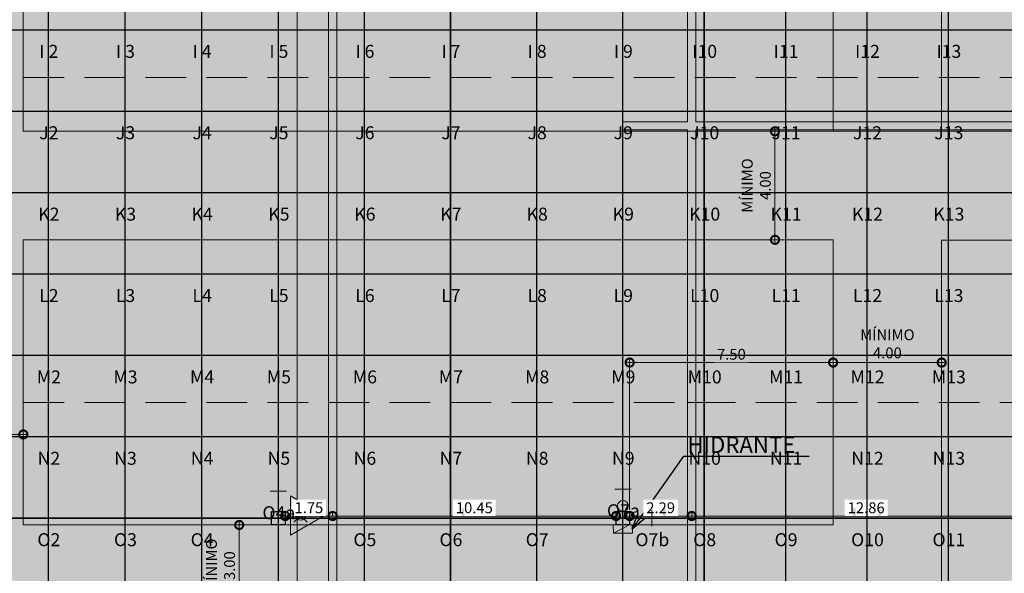
# Model space of a CAD drawing. Units: metres. Extents: x -1150 to -598, y 770 to 1119.
# Drawn here: x -909 to -873, y 942 to 963 of the extents above; entities that cross this region are included whole.
import ezdxf
from ezdxf import colors
from ezdxf.entities.mleader import LeaderData, LeaderLine
from ezdxf.enums import TextEntityAlignment as Align
from ezdxf.lldxf.tags import DXFTag
from ezdxf.math import Vec2, Vec3

# ---------------------------------------------------------------- set-up
doc = ezdxf.new("R2010")
doc.units = ezdxf.units.M
doc.header["$MEASUREMENT"] = 0
doc.header["$PDMODE"] = 3
for name, pattern in [('ACAD_ISO04W100', [30, 24, -3, 0, -3]), ('ACAD_ISO05W100', [33, 24, -3, 0, -3, 0, -3]), ('DASHDOT2', [0.5, 0.25, -0.125, 0, -0.125]), ('DASHED', [0.75, 0.5, -0.25])]:
    doc.linetypes.add(name, pattern=pattern)
doc.layers.get('0').update_dxf_attribs({"color": 251})
for name, color, linetype, lineweight in [('AGUA PLUVIAL', 3, 'Continuous', 13), ('CANALETAS HIDRAULICA de PISO', 6, 'Continuous', 13), ('COTAS', 1, 'Continuous', 15), ('Divisória Retratil', 6, 'Continuous', 18), ('ECN_ARQ_PILARES', 5, 'Continuous', 30), ('ECN_ARQ_PORTOES_BOTOEIRA', 1, 'Continuous', 15), ('ECN_INCÊNDIO_EXTINTORES', 1, 'Continuous', 13), ('EIXOS', 1, 'ACAD_ISO04W100', 5), ('HIDRANTES', 1, 'Continuous', 13), ('PONTO AÉREO EIXO', 253, 'DASHDOT2', 5), ('PONTOS AEREOS', 1, 'ACAD_ISO05W100', 5), ('ROTA DE FUGA', 70, 'Continuous', 15), ('ÁREA LOCAVEL', 11, 'DASHED', 70)]:
    doc.layers.add(name, color=color, linetype=linetype, lineweight=lineweight)
doc.styles.add('ARIAL', font='ARIALN.TTF')
doc.styles.add('PADRAO_ARIAL', font='arial.ttf')
tags = doc.linetypes.add('DASHDOTX2', pattern=[2, 1, -0.5, 0, -0.5]).pattern_tags.tags
tags[10:11] = [DXFTag(74, 4), DXFTag(75, 0), DXFTag(340, '0'), DXFTag(46, 1.0), DXFTag(50, 0.0), DXFTag(44, 0.0), DXFTag(45, 0.0)]
tags[8:9] = [DXFTag(74, 4), DXFTag(75, 0), DXFTag(340, '0'), DXFTag(46, 1.0), DXFTag(50, 0.0), DXFTag(44, 0.0), DXFTag(45, 0.0)]
tags[6:7] = [DXFTag(74, 4), DXFTag(75, 0), DXFTag(340, '0'), DXFTag(46, 1.0), DXFTag(50, 0.0), DXFTag(44, 0.0), DXFTag(45, 0.0)]
tags[4:5] = [DXFTag(74, 4), DXFTag(75, 0), DXFTag(340, '0'), DXFTag(46, 1.0), DXFTag(50, 0.0), DXFTag(44, 0.0), DXFTag(45, 0.0)]
doc.dimstyles.new('EXPO CENTER', dxfattribs={"dimtxt": 0.4, "dimasz": 0.6, "dimexe": 0.15, "dimexo": 0.0625, "dimgap": 0.1, "dimtad": 1, "dimzin": 0, "dimdsep": 46, "dimtxsty": 'ARIAL', "dimblk": 'DOTSMALL', "dimcen": 0.09, "dimdle": 0.15, "dimclrd": 1, "dimclre": 1, "dimclrt": 1, "dimadec": 0, "dimazin": 0, "dimtfac": 1, "dimtofl": 0, "dimtmove": 2, "dimatfit": 3, "dimldrblk": 'DOTSMALL', "dimfxl": 1, "dimtolj": 1, "dimtzin": 0, "dimlwd": -1, "dimlwe": -1, "dimarcsym": 0})
doc.dimstyles.new('EXPO CENTER 1', dxfattribs={"dimtxt": 0.4, "dimasz": 0.6, "dimexe": 0.1, "dimexo": 0.0625, "dimgap": 0.1, "dimtad": 1, "dimzin": 0, "dimdsep": 46, "dimtxsty": 'ARIAL', "dimblk": 'DOTSMALL', "dimcen": 0.09, "dimdle": 0.1, "dimclrd": 1, "dimclre": 1, "dimclrt": 1, "dimadec": 0, "dimazin": 0, "dimtfac": 1, "dimtofl": 0, "dimtmove": 0, "dimatfit": 3, "dimldrblk": 'DOTSMALL', "dimfxl": 1, "dimtfill": 1, "dimtolj": 1, "dimtzin": 0, "dimlwd": -1, "dimlwe": -1, "dimarcsym": 0})

# ---------------------------------------------------------------- blocks, each defined once
blk = doc.blocks.new('COLUNA1')
at = {"layer": 'ECN_ARQ_PILARES'}
blk.add_hatch(color=254, dxfattribs=at).paths.add_polyline_path([(-0.5, 0.5), (0.5, 0.5), (0.5, -0.5), (-0.5, -0.5)])
blk.add_lwpolyline([(-0.5, 0.5), (0.5, 0.5), (0.5, -0.5), (-0.5, -0.5)], close=True, dxfattribs=at)
at = {"layer": 'EIXOS', "linetype": 'DASHDOTX2'}
for p, q in [((0, 2.915), (0, -2.915)), ((-2.977, 0), (2.977, 0))]:
    blk.add_line(p, q, dxfattribs=at)
blk = doc.blocks.new('_DotSmall')
at = {"color": 0, "linetype": 'ByBlock', "lineweight": 40, "const_width": 0.5}
blk.add_lwpolyline([(-0.0625, 0, 1), (0.0625, 0, 1)], format="xyb", close=True, dxfattribs=at)
blk = doc.blocks.new('Agua pressurizada')
at = {"layer": 'ECN_INCÊNDIO_EXTINTORES'}
for p, q in [((-1.253, 0), (0, 0.723)), ((0, -0.723), (0, 0.723)), ((-0.133, -0.241), (-0.615, 0.241)), ((-0.133, 0.241), (-0.615, -0.241)), ((-1.253, 0), (0, -0.723))]:
    blk.add_line(p, q, dxfattribs=at)
blk.add_circle((-0.374, 0), 0.171, dxfattribs=at)
blk = doc.blocks.new('*D75')
at = {"layer": 'COTAS', "color": 1, "ltscale": 0.6, "transparency": 16777216}
for p, q in [((-886.979, 950.203), (-879.279, 950.203)), ((-886.879, 944.778), (-886.879, 950.303)), ((-879.379, 949.778), (-879.379, 950.303))]:
    blk.add_line(p, q, dxfattribs=at)
at = {"layer": 'Defpoints', "color": 0, "linetype": 'Continuous', "ltscale": 0.6, "transparency": 16777216}
for p in [(-879.379, 950.203), (-879.379, 949.715), (-886.879, 944.716)]:
    blk.add_point(p, dxfattribs=at)
at = {"layer": 'COTAS', "color": 1, "linetype": 'Continuous', "ltscale": 0.6, "transparency": 16777216, "xscale": 0.6, "yscale": 0.6, "zscale": 0.6, "rotation": 180}
blk.add_blockref('_DotSmall', (-886.879, 950.203), dxfattribs=at)
at = {"layer": 'COTAS', "color": 1, "linetype": 'Continuous', "ltscale": 0.6, "transparency": 16777216, "xscale": 0.6, "yscale": 0.6, "zscale": 0.6}
blk.add_blockref('_DotSmall', (-879.379, 950.203), dxfattribs=at)
at = {"layer": 'COTAS', "color": 1, "linetype": 'Continuous', "ltscale": 0.6, "transparency": 16777216, "insert": (-883.129, 950.507), "char_height": 0.4, "attachment_point": 5, "style": 'ARIAL', "bg_fill": 3, "box_fill_scale": 1.25, "bg_fill_color": 256, "bg_fill_true_color": 13158600, "bg_fill_transparency": 0}
blk.add_mtext('\\A1;7.50', dxfattribs=at)
blk = doc.blocks.new('*D76')
at = {"layer": 'COTAS', "color": 1, "ltscale": 0.6, "transparency": 16777216}
for p, q in [((-879.479, 950.203), (-875.279, 950.203)), ((-879.379, 949.778), (-879.379, 950.303)), ((-875.379, 949.778), (-875.379, 950.303))]:
    blk.add_line(p, q, dxfattribs=at)
at = {"layer": 'Defpoints', "color": 0, "ltscale": 0.6, "transparency": 16777216}
for p in [(-875.379, 950.203), (-879.379, 949.715), (-875.379, 949.715)]:
    blk.add_point(p, dxfattribs=at)
at = {"layer": 'COTAS', "color": 1, "ltscale": 0.6, "transparency": 16777216, "xscale": 0.6, "yscale": 0.6, "zscale": 0.6, "rotation": 180}
blk.add_blockref('_DotSmall', (-879.379, 950.203), dxfattribs=at)
at = {"layer": 'COTAS', "color": 1, "ltscale": 0.6, "transparency": 16777216, "xscale": 0.6, "yscale": 0.6, "zscale": 0.6}
blk.add_blockref('_DotSmall', (-875.379, 950.203), dxfattribs=at)
at = {"layer": 'COTAS', "color": 1, "ltscale": 0.6, "transparency": 16777216, "insert": (-877.379, 950.892), "char_height": 0.4, "attachment_point": 5, "style": 'ARIAL', "bg_fill": 3, "box_fill_scale": 1.25, "bg_fill_color": 256, "bg_fill_true_color": 13158600, "bg_fill_transparency": 0}
blk.add_mtext('\\A1;MÍNIMO\\P4.00', dxfattribs=at)
blk = doc.blocks.new('EXN-BASE-TR$0$hidrante')
blk.add_hatch(color=0).paths.add_polyline_path([(0.6, 0.3), (-0.1, 0), (0.6, 0)])
at = {"color": 0}
blk.add_line((0, 0), (0.6, 0.3), dxfattribs=at)
at = {"color": 0, "linetype": 'Continuous', "ltscale": 0.6}
blk.add_lwpolyline([(-0.1, 0), (0.6, 0), (0.6, 0.3), (-0.1, 0.3)], close=True, dxfattribs=at)
blk = doc.blocks.new('*D171')
at = {"layer": 'COTAS', "ltscale": 0.6, "transparency": 16777216}
for p, q in [((-879.771, 958.727), (-881.622, 958.727)), ((-881.522, 954.627), (-881.522, 958.827)), ((-879.441, 954.727), (-881.622, 954.727))]:
    blk.add_line(p, q, dxfattribs=at)
at = {"layer": 'Defpoints', "color": 0, "ltscale": 0.6, "transparency": 16777216}
for p in [(-881.522, 958.727), (-879.709, 958.727), (-879.379, 954.727)]:
    blk.add_point(p, dxfattribs=at)
at = {"layer": 'COTAS', "ltscale": 0.6, "transparency": 16777216, "xscale": 0.6, "yscale": 0.6, "zscale": 0.6}
for p, rotation in [((-881.522, 958.727), 90), ((-881.522, 954.727), 270)]:
    blk.add_blockref('_DotSmall', p, dxfattribs=dict(at, rotation=rotation))
at = {"layer": 'COTAS', "ltscale": 0.6, "transparency": 16777216, "insert": (-882.211, 956.727), "char_height": 0.4, "attachment_point": 5, "rotation": 90, "style": 'ARIAL', "bg_fill": 3, "box_fill_scale": 1.25, "bg_fill_color": 256, "bg_fill_true_color": 13158600, "bg_fill_transparency": 0}
blk.add_mtext('\\A1;MÍNIMO\\P4.00', dxfattribs=at)
blk = doc.blocks.new('*D233')
at = {"layer": 'COTAS', "ltscale": 0.6, "transparency": 16777216}
for p, q in [((-900.141, 944.216), (-901.371, 944.216)), ((-901.271, 941.116), (-901.271, 944.316)), ((-899.891, 941.216), (-901.371, 941.216))]:
    blk.add_line(p, q, dxfattribs=at)
at = {"layer": 'Defpoints', "color": 0, "ltscale": 0.6, "transparency": 16777216}
for p in [(-901.271, 944.216), (-900.079, 944.216), (-899.829, 941.216)]:
    blk.add_point(p, dxfattribs=at)
at = {"layer": 'COTAS', "ltscale": 0.6, "transparency": 16777216, "xscale": 0.6, "yscale": 0.6, "zscale": 0.6}
for p, rotation in [((-901.271, 944.216), 90), ((-901.271, 941.216), 270)]:
    blk.add_blockref('_DotSmall', p, dxfattribs=dict(at, rotation=rotation))
at = {"layer": 'COTAS', "ltscale": 0.6, "transparency": 16777216, "insert": (-901.96, 942.716), "char_height": 0.4, "attachment_point": 5, "rotation": 90, "style": 'ARIAL', "bg_fill": 3, "box_fill_scale": 1.25, "bg_fill_color": 256, "bg_fill_true_color": 13158600, "bg_fill_transparency": 0}
blk.add_mtext('\\A1;MÍNIMO\\P3.00', dxfattribs=at)
blk = doc.blocks.new('*D234')
at = {"layer": 'COTAS', "ltscale": 0.6, "transparency": 16777216}
for p, q in [((-912.229, 946.537), (-912.229, 947.651)), ((-909.229, 946.537), (-909.229, 947.651)), ((-909.129, 947.551), (-912.329, 947.551))]:
    blk.add_line(p, q, dxfattribs=at)
at = {"layer": 'Defpoints', "color": 0, "ltscale": 0.6, "transparency": 16777216}
for p in [(-912.229, 947.551), (-912.229, 946.474), (-909.229, 946.474)]:
    blk.add_point(p, dxfattribs=at)
at = {"layer": 'COTAS', "ltscale": 0.6, "transparency": 16777216, "xscale": 0.6, "yscale": 0.6, "zscale": 0.6, "rotation": 180}
blk.add_blockref('_DotSmall', (-912.229, 947.551), dxfattribs=at)
at = {"layer": 'COTAS', "ltscale": 0.6, "transparency": 16777216, "xscale": 0.6, "yscale": 0.6, "zscale": 0.6}
blk.add_blockref('_DotSmall', (-909.229, 947.551), dxfattribs=at)
at = {"layer": 'COTAS', "ltscale": 0.6, "transparency": 16777216, "insert": (-910.729, 948.24), "char_height": 0.4, "attachment_point": 5, "style": 'ARIAL', "bg_fill": 3, "box_fill_scale": 1.25, "bg_fill_color": 256, "bg_fill_true_color": 13158600, "bg_fill_transparency": 0}
blk.add_mtext('\\A1;MÍNIMO\\P3.00', dxfattribs=at)
blk = doc.blocks.new('_Open30')
at = {"color": 0, "linetype": 'ByBlock', "lineweight": -2}
for p, q in [((-1, 0.268), (0, 0)), ((0, 0), (-1, -0.268)), ((0, 0), (-1, 0))]:
    blk.add_line(p, q, dxfattribs=at)
blk = doc.blocks.new('*D362')
at = {"layer": 'Defpoints', "color": 0, "ltscale": 3, "transparency": 16777216}
for p in [(-899.579, 944.466), (-897.829, 944.546), (-897.829, 944.466)]:
    blk.add_point(p, dxfattribs=at)
at = {"layer": 'Divisória Retratil', "color": 1, "ltscale": 3, "transparency": 16777216}
for p, q in [((-899.679, 944.546), (-897.729, 944.546)), ((-899.579, 944.528), (-899.579, 944.646)), ((-897.829, 944.528), (-897.829, 944.646))]:
    blk.add_line(p, q, dxfattribs=at)
at = {"layer": 'Divisória Retratil', "color": 1, "ltscale": 3, "transparency": 16777216, "xscale": 0.6, "yscale": 0.6, "zscale": 0.6, "rotation": 180}
blk.add_blockref('_DotSmall', (-899.579, 944.546), dxfattribs=at)
at = {"layer": 'Divisória Retratil', "color": 1, "ltscale": 3, "transparency": 16777216, "xscale": 0.6, "yscale": 0.6, "zscale": 0.6}
blk.add_blockref('_DotSmall', (-897.829, 944.546), dxfattribs=at)
at = {"layer": 'Divisória Retratil', "color": 1, "ltscale": 3, "transparency": 16777216, "insert": (-898.704, 944.85), "char_height": 0.4, "attachment_point": 5, "style": 'ARIAL', "bg_fill": 3, "box_fill_scale": 1.25, "bg_fill_color": 256, "bg_fill_true_color": 13158600, "bg_fill_transparency": 0}
blk.add_mtext('\\A1;1.75', dxfattribs=at)
blk = doc.blocks.new('*D363')
at = {"layer": 'Defpoints', "color": 0, "ltscale": 3, "transparency": 16777216}
for p in [(-897.829, 944.466), (-887.379, 944.546), (-887.379, 944.466)]:
    blk.add_point(p, dxfattribs=at)
at = {"layer": 'Divisória Retratil', "color": 1, "ltscale": 3, "transparency": 16777216}
for p, q in [((-897.929, 944.546), (-887.279, 944.546)), ((-897.829, 944.528), (-897.829, 944.646)), ((-887.379, 944.528), (-887.379, 944.646))]:
    blk.add_line(p, q, dxfattribs=at)
at = {"layer": 'Divisória Retratil', "color": 1, "ltscale": 3, "transparency": 16777216, "xscale": 0.6, "yscale": 0.6, "zscale": 0.6, "rotation": 180}
blk.add_blockref('_DotSmall', (-897.829, 944.546), dxfattribs=at)
at = {"layer": 'Divisória Retratil', "color": 1, "ltscale": 3, "transparency": 16777216, "xscale": 0.6, "yscale": 0.6, "zscale": 0.6}
blk.add_blockref('_DotSmall', (-887.379, 944.546), dxfattribs=at)
at = {"layer": 'Divisória Retratil', "color": 1, "ltscale": 3, "transparency": 16777216, "insert": (-892.604, 944.85), "char_height": 0.4, "attachment_point": 5, "style": 'ARIAL', "bg_fill": 3, "box_fill_scale": 1.25, "bg_fill_color": 256, "bg_fill_true_color": 13158600, "bg_fill_transparency": 0}
blk.add_mtext('\\A1;10.45', dxfattribs=at)
blk = doc.blocks.new('*D364')
at = {"layer": 'Defpoints', "color": 0, "ltscale": 3, "transparency": 16777216}
for p in [(-886.879, 944.466), (-884.593, 944.546), (-884.593, 944.466)]:
    blk.add_point(p, dxfattribs=at)
at = {"layer": 'Divisória Retratil', "color": 1, "ltscale": 3, "transparency": 16777216}
for p, q in [((-886.979, 944.546), (-884.493, 944.546)), ((-886.879, 944.528), (-886.879, 944.646)), ((-884.593, 944.528), (-884.593, 944.646))]:
    blk.add_line(p, q, dxfattribs=at)
at = {"layer": 'Divisória Retratil', "color": 1, "ltscale": 3, "transparency": 16777216, "xscale": 0.6, "yscale": 0.6, "zscale": 0.6, "rotation": 180}
blk.add_blockref('_DotSmall', (-886.879, 944.546), dxfattribs=at)
at = {"layer": 'Divisória Retratil', "color": 1, "ltscale": 3, "transparency": 16777216, "xscale": 0.6, "yscale": 0.6, "zscale": 0.6}
blk.add_blockref('_DotSmall', (-884.593, 944.546), dxfattribs=at)
at = {"layer": 'Divisória Retratil', "color": 1, "ltscale": 3, "transparency": 16777216, "insert": (-885.736, 944.85), "char_height": 0.4, "attachment_point": 5, "style": 'ARIAL', "bg_fill": 3, "box_fill_scale": 1.25, "bg_fill_color": 256, "bg_fill_true_color": 13158600, "bg_fill_transparency": 0}
blk.add_mtext('\\A1;2.29', dxfattribs=at)
blk = doc.blocks.new('*D365')
at = {"layer": 'Defpoints', "color": 0, "ltscale": 3, "transparency": 16777216}
for p in [(-884.593, 944.466), (-871.729, 944.546), (-871.729, 944.466)]:
    blk.add_point(p, dxfattribs=at)
at = {"layer": 'Divisória Retratil', "color": 1, "ltscale": 3, "transparency": 16777216}
for p, q in [((-884.693, 944.546), (-871.629, 944.546)), ((-884.593, 944.528), (-884.593, 944.646)), ((-871.729, 944.528), (-871.729, 944.646))]:
    blk.add_line(p, q, dxfattribs=at)
at = {"layer": 'Divisória Retratil', "color": 1, "ltscale": 3, "transparency": 16777216, "xscale": 0.6, "yscale": 0.6, "zscale": 0.6, "rotation": 180}
blk.add_blockref('_DotSmall', (-884.593, 944.546), dxfattribs=at)
at = {"layer": 'Divisória Retratil', "color": 1, "ltscale": 3, "transparency": 16777216, "xscale": 0.6, "yscale": 0.6, "zscale": 0.6}
blk.add_blockref('_DotSmall', (-871.729, 944.546), dxfattribs=at)
at = {"layer": 'Divisória Retratil', "color": 1, "ltscale": 3, "transparency": 16777216, "insert": (-878.161, 944.85), "char_height": 0.4, "attachment_point": 5, "style": 'ARIAL', "bg_fill": 3, "box_fill_scale": 1.25, "bg_fill_color": 256, "bg_fill_true_color": 13158600, "bg_fill_transparency": 0}
blk.add_mtext('\\A1;12.86', dxfattribs=at)
blk = doc.blocks.new('*U522')
at = {"layer": 'PONTOS AEREOS', "true_color": 0xcd2027, "transparency": 33554687}
h = blk.add_hatch(color=242, dxfattribs=at)
h.dxf.hatch_style = 1
edge = h.paths.add_edge_path()
edge.add_line((-0.508, 0.36), (-0.418, 0.36))
edge.add_line((-0.418, 0.36), (-0.418, 0))
edge.add_arc((0, 0), 0.418, 180, 360)
edge.add_line((0.418, 0), (0.418, 0.36))
edge.add_line((0.418, 0.36), (0.508, 0.36))
edge.add_line((0.508, 0.36), (0.508, 0))
edge.add_arc((0, 0), 0.508, -180, 0, ccw=False)
edge.add_line((-0.508, 0), (-0.508, 0.36))
at = {"layer": 'PONTOS AEREOS'}
for p, q in [((-0.3, 0), (0, 0)), ((0, 0), (0, 0.3)), ((0, 0), (0.3, 0)), ((0, -0.3), (0, 0))]:
    blk.add_line(p, q, dxfattribs=at)
at = {"style": 'PADRAO_ARIAL'}
blk.add_attdef('EIXO', text='', height=0.478, dxfattribs=at).set_placement((0.02, -1.032), align=Align.CENTER)
blk = doc.blocks.new('*U521')
at = {"layer": 'PONTOS AEREOS', "true_color": 0xcd2027, "transparency": 33554687}
h = blk.add_hatch(color=242, dxfattribs=at)
h.dxf.hatch_style = 1
edge = h.paths.add_edge_path()
edge.add_line((-0.508, 0.36), (-0.418, 0.36))
edge.add_line((-0.418, 0.36), (-0.418, 0))
edge.add_arc((0, 0), 0.418, 180, 360)
edge.add_line((0.418, 0), (0.418, 0.36))
edge.add_line((0.418, 0.36), (0.508, 0.36))
edge.add_line((0.508, 0.36), (0.508, 0))
edge.add_arc((0, 0), 0.508, -180, 0, ccw=False)
edge.add_line((-0.508, 0), (-0.508, 0.36))
at = {"layer": 'PONTOS AEREOS'}
for p, q in [((-0.3, 0), (0, 0)), ((0, 0), (0, 0.3)), ((0, 0), (0.3, 0)), ((0, -0.3), (0, 0))]:
    blk.add_line(p, q, dxfattribs=at)
at = {"style": 'PADRAO_ARIAL'}
blk.add_attdef('EIXO', text='', height=0.478, dxfattribs=at).set_placement((0.02, -1.032), align=Align.CENTER)
blk = doc.blocks.new('Ponto Aéreo Br A')
at = {"layer": 'PONTO AÉREO EIXO', "ltscale": 3, "const_width": 0.05}
for points in [[(-8.7291, 1.23), (-8.7291, 74.75)], [(-5.9041, 1.23), (-5.9041, 74.75)], [(-3.0791, 1.23), (-3.0791, 74.75)], [(-0.2541, 1.23), (-0.2541, 74.75)], [(2.9209, 1.23), (2.9209, 74.75)], [(6.0959, 1.23), (6.0959, 74.75)], [(9.2709, 1.23), (9.2709, 74.75)], [(12.4459, 1.23), (12.4459, 74.75)], [(15.4459, 1.23), (15.4459, 74.75)], [(18.4459, 1.23), (18.4459, 74.75)], [(21.4459, 1.23), (21.4459, 74.75)], [(24.4459, 1.23), (24.4459, 74.75)], [(-17.2841, 47.75), (96.6959, 47.75)], [(-17.2841, 44.75), (96.6959, 44.75)], [(-17.2841, 41.75), (96.6959, 41.75)], [(-17.2841, 38.75), (96.6959, 38.75)], [(-17.2841, 35.75), (96.6959, 35.75)], [(-17.2841, 32.75), (96.6959, 32.75)], [(-17.2841, 29.75), (96.6959, 29.75)]]:
    blk.add_lwpolyline(points, dxfattribs=at)
for name, p, values in [('*U522', (-8.7291, 47.75), {'EIXO': 'I 2'}), ('*U522', (-5.9041, 47.75), {'EIXO': 'I 3'}), ('*U522', (-3.0791, 47.75), {'EIXO': 'I 4'}), ('*U522', (-0.25, 47.75), {'EIXO': 'I 5'}), ('*U522', (2.9209, 47.75), {'EIXO': 'I 6'}), ('*U522', (6.0918, 47.75), {'EIXO': 'I 7'}), ('*U522', (9.2709, 47.75), {'EIXO': 'I 8'}), ('*U522', (12.4459, 47.75), {'EIXO': 'I 9'}), ('*U522', (15.4459, 47.75), {'EIXO': 'I10'}), ('*U522', (18.4459, 47.75), {'EIXO': 'I11'}), ('*U522', (21.4459, 47.75), {'EIXO': 'I12'}), ('*U522', (24.4459, 47.75), {'EIXO': 'I13'}), ('*U522', (-8.7291, 44.75), {'EIXO': 'J2'}), ('*U522', (-5.9041, 44.75), {'EIXO': 'J3'}), ('*U522', (-3.0791, 44.75), {'EIXO': 'J4'}), ('*U522', (-0.25, 44.75), {'EIXO': 'J5'}), ('*U522', (2.9209, 44.75), {'EIXO': 'J6'}), ('*U522', (6.0918, 44.75), {'EIXO': 'J7'}), ('*U522', (9.2709, 44.75), {'EIXO': 'J8'}), ('*U522', (12.4459, 44.75), {'EIXO': 'J9'}), ('*U522', (15.4459, 44.75), {'EIXO': 'J10'}), ('*U522', (18.4459, 44.75), {'EIXO': 'J11'}), ('*U522', (21.4459, 44.75), {'EIXO': 'J12'}), ('*U522', (24.4459, 44.75), {'EIXO': 'J13'}), ('*U522', (-8.7291, 41.75), {'EIXO': 'K2'}), ('*U522', (-5.9041, 41.75), {'EIXO': 'K3'}), ('*U522', (-3.0791, 41.75), {'EIXO': 'K4'}), ('*U522', (-0.25, 41.75), {'EIXO': 'K5'}), ('*U522', (2.9209, 41.75), {'EIXO': 'K6'}), ('*U522', (6.0918, 41.75), {'EIXO': 'K7'}), ('*U522', (9.2709, 41.75), {'EIXO': 'K8'}), ('*U522', (12.4459, 41.75), {'EIXO': 'K9'}), ('*U522', (15.4459, 41.75), {'EIXO': 'K10'}), ('*U522', (18.4459, 41.75), {'EIXO': 'K11'}), ('*U522', (21.4459, 41.75), {'EIXO': 'K12'}), ('*U522', (24.4459, 41.75), {'EIXO': 'K13'}), ('*U522', (-8.7291, 38.75), {'EIXO': 'L2'}), ('*U522', (-5.9041, 38.75), {'EIXO': 'L3'}), ('*U522', (-3.0791, 38.75), {'EIXO': 'L4'}), ('*U522', (-0.25, 38.75), {'EIXO': 'L5'}), ('*U522', (2.9209, 38.75), {'EIXO': 'L6'}), ('*U522', (6.0918, 38.75), {'EIXO': 'L7'}), ('*U522', (9.2709, 38.75), {'EIXO': 'L8'}), ('*U522', (12.4459, 38.75), {'EIXO': 'L9'}), ('*U522', (15.4459, 38.75), {'EIXO': 'L10'}), ('*U522', (18.4459, 38.75), {'EIXO': 'L11'}), ('*U522', (21.4459, 38.75), {'EIXO': 'L12'}), ('*U522', (24.4459, 38.75), {'EIXO': 'L13'}), ('*U522', (-8.7291, 35.75), {'EIXO': 'M2'}), ('*U522', (-5.9041, 35.75), {'EIXO': 'M3'}), ('*U522', (-3.0791, 35.75), {'EIXO': 'M4'}), ('*U522', (-0.25, 35.75), {'EIXO': 'M5'}), ('*U522', (2.9209, 35.75), {'EIXO': 'M6'}), ('*U522', (6.0918, 35.75), {'EIXO': 'M7'}), ('*U522', (9.2709, 35.75), {'EIXO': 'M8'}), ('*U522', (12.4459, 35.75), {'EIXO': 'M9'}), ('*U522', (15.4459, 35.75), {'EIXO': 'M10'}), ('*U522', (18.4459, 35.75), {'EIXO': 'M11'}), ('*U522', (21.4459, 35.75), {'EIXO': 'M12'}), ('*U522', (24.4459, 35.75), {'EIXO': 'M13'}), ('*U522', (-8.7291, 32.75), {'EIXO': 'N2'}), ('*U522', (-5.9041, 32.75), {'EIXO': 'N3'}), ('*U522', (-3.0791, 32.75), {'EIXO': 'N4'}), ('*U522', (-0.25, 32.75), {'EIXO': 'N5'}), ('*U522', (2.9209, 32.75), {'EIXO': 'N6'}), ('*U522', (6.0918, 32.75), {'EIXO': 'N7'}), ('*U522', (9.2709, 32.75), {'EIXO': 'N8'}), ('*U522', (12.4459, 32.75), {'EIXO': 'N9'}), ('*U522', (15.4459, 32.75), {'EIXO': 'N10'}), ('*U522', (18.4459, 32.75), {'EIXO': 'N11'}), ('*U522', (21.4459, 32.75), {'EIXO': 'N12'}), ('*U522', (24.4459, 32.75), {'EIXO': 'N13'}), ('*U521', (-0.25, 30.7433), {'EIXO': 'O4a'}), ('*U521', (12.45, 30.8167), {'EIXO': 'O7a'}), ('*U522', (-8.7291, 29.75), {'EIXO': 'O2'}), ('*U522', (-5.9041, 29.75), {'EIXO': 'O3'}), ('*U522', (-3.0791, 29.75), {'EIXO': 'O4'}), ('*U522', (2.9209, 29.75), {'EIXO': 'O5'}), ('*U522', (6.0918, 29.75), {'EIXO': 'O6'}), ('*U522', (9.2709, 29.75), {'EIXO': 'O7'}), ('*U521', (13.5159, 29.75), {'EIXO': 'O7b'}), ('*U522', (15.4459, 29.75), {'EIXO': 'O8'}), ('*U522', (18.4459, 29.75), {'EIXO': 'O9'}), ('*U522', (21.4459, 29.75), {'EIXO': 'O10'}), ('*U522', (24.4459, 29.75), {'EIXO': 'O11'})]:
    blk.add_blockref(name, p).add_auto_attribs(values)

msp = doc.modelspace()

# ---------------------------------------------------------------- hatches: boundary and pattern name
at = {"layer": 'ROTA DE FUGA', "ltscale": 3, "transparency": 33554534}
h = msp.add_hatch(color=256, dxfattribs=at)
h.dxf.hatch_style = 1
h.paths.add_polyline_path([(-910.229, 914.806), (-906.879, 914.806), (-906.879, 918.727), (-879.879, 918.727), (-879.879, 914.466), (-874.879, 914.466), (-874.879, 918.727), (-857.824, 918.727), (-857.824, 914.716), (-856.424, 914.716), (-856.424, 918.727), (-826.879, 918.727), (-826.879, 914.466), (-821.879, 914.467), (-821.879, 918.728), (-802.878, 918.727), (-802.878, 922.727), (-822.879, 922.727), (-822.879, 954.727), (-802.879, 954.727), (-802.879, 958.727), (-822.879, 958.727), (-822.879, 982.282), (-817.879, 982.282), (-817.879, 989.996), (-822.379, 989.996), (-826.879, 989.996), (-826.879, 958.727), (-867.379, 958.751), (-867.379, 987.376), (-864.844, 987.452), (-864.968, 993), (-872.84, 992.837), (-872.74, 987.216), (-871.379, 987.256), (-871.379, 958.727), (-909.229, 958.727), (-909.229, 983.216), (-879.379, 983.216), (-879.379, 986.216), (-900.079, 986.216), (-900.079, 986.716), (-904.198, 986.649), (-904.224, 988.148), (-910.824, 987.999), (-910.824, 991.657), (-913.162, 991.609), (-913.159, 983.332), (-912.229, 983.332), (-912.229, 960.712), (-917.069, 960.712), (-917.069, 948.732), (-912.229, 948.732), (-912.229, 941.216), (-879.368, 941.216), (-879.379, 922.727), (-916.859, 922.727), (-916.859, 914.806), (-912.229, 914.806), (-912.229, 914.509), (-910.229, 914.509)])
h.paths.add_polyline_path([(-875.379, 954.716), (-875.379, 922.727), (-826.879, 922.727), (-826.879, 954.716)], flags=16)
h.paths.add_polyline_path([(-909.229, 948.732), (-909.229, 944.216), (-879.379, 944.216), (-879.379, 954.727), (-909.229, 954.727)], flags=16)
h.paths.add_polyline_path([(-864.896, 989.75), (-863.396, 989.75), (-863.396, 988.25), (-864.862, 988.251)], flags=17)
h = msp.add_hatch(color=256, dxfattribs=at)
h.dxf.hatch_style = 1
h.paths.add_polyline_path([(-879.379, 958.727), (-879.379, 986.216), (-871.379, 986.216), (-871.379, 982.216), (-875.379, 982.216), (-875.379, 958.727)])

# ---------------------------------------------------------------- linework, layer by layer
at = {"layer": 'AGUA PLUVIAL', "linetype": 'Continuous', "ltscale": 0.6}
msp.add_circle((-887.129, 944.916), 0.2, dxfattribs=at)
at = {"layer": 'CANALETAS HIDRAULICA de PISO', "ltscale": 2}
for p, q in [((-897.979, 988.205), (-897.979, 914.509)), ((-897.679, 988.205), (-897.679, 914.509)), ((-884.743, 988.205), (-884.743, 959.076)), ((-884.443, 988.205), (-884.443, 959.076)), ((-887.129, 959.076), (-884.743, 959.076)), ((-884.443, 959.076), (-871.879, 959.076)), ((-887.129, 958.776), (-884.743, 958.776)), ((-884.443, 958.776), (-871.879, 958.776))]:
    msp.add_line(p, q, dxfattribs=at)
at = {"layer": 'CANALETAS HIDRAULICA de PISO', "ltscale": 0.6}
msp.add_line((-887.129, 959.076), (-887.129, 958.776), dxfattribs=at)
at = {"layer": 'Divisória Retratil', "ltscale": 3}
msp.add_line((-897.979, 948.732), (-897.679, 948.732), dxfattribs=at)
at = {"layer": 'EIXOS', "linetype": 'DASHDOTX2', "ltscale": 5}
msp.add_line((-899.129, 906.412), (-899.129, 1002.577), dxfattribs=at)
at = {"layer": 'EIXOS', "linetype": 'DASHDOTX2', "ltscale": 10}
msp.add_line((-902.311, 944.466), (-800.342, 944.466), dxfattribs=at)
at = {"layer": 'ROTA DE FUGA', "linetype": 'DASHED', "ltscale": 3}
msp.add_line((-909.229, 960.712), (-711.863, 960.712), dxfattribs=at)
at = {"layer": 'ROTA DE FUGA', "ltscale": 3}
msp.add_lwpolyline([(-879.379, 958.727), (-879.379, 986.216), (-871.379, 986.216), (-871.379, 982.216), (-875.379, 982.216), (-875.379, 958.727)], close=True, dxfattribs=at)
at = {"layer": 'ROTA DE FUGA'}
msp.add_lwpolyline([(-871.379, 958.727), (-909.229, 958.727), (-909.229, 983.216)], dxfattribs=at)
at = {"layer": 'ROTA DE FUGA', "ltscale": 0.6}
msp.add_lwpolyline([(-909.229, 948.732), (-909.229, 944.216), (-879.379, 944.216), (-879.379, 954.727), (-909.229, 954.727), (-909.229, 948.732)], close=True, dxfattribs=at)
at = {"layer": 'ROTA DE FUGA'}
msp.add_lwpolyline([(-875.379, 954.716), (-875.379, 922.727), (-826.879, 922.727), (-826.879, 954.716)], close=True, dxfattribs=at)

# ---------------------------------------------------------------- block references
at = {"layer": 'ECN_ARQ_PILARES', "lineweight": 50, "xscale": 0.5, "yscale": 0.5, "zscale": 0.5}
for p in [(-899.829, 944.466), (-887.129, 944.466)]:
    msp.add_blockref('COLUNA1', p, dxfattribs=at)
at = {"layer": 'ECN_INCÊNDIO_EXTINTORES', "ltscale": 0.6, "rotation": 180}
msp.add_blockref('Agua pressurizada', (-899.385, 944.563), dxfattribs=at)
at = {"layer": 'HIDRANTES', "rotation": 180.2106240489447}
msp.add_blockref('EXN-BASE-TR$0$hidrante', (-886.881, 944.216), dxfattribs=at)

# ---------------------------------------------------------------- leaders
at = {"layer": 'ECN_ARQ_PORTOES_BOTOEIRA', "ltscale": 0.6, "annotation_type": 0, "has_hookline": 1, "hookline_direction": 0, "text_width": 2.919}
msp.add_leader([(-916.678, 960.934), (-911.462, 959.793)], dimstyle='EXPO CENTER', override={"dimasz": 1, "dimgap": 0.1, "dimtad": 0, "dimclrd": 256, "dimldrblk": 'Open30'}, dxfattribs=at)

# ---------------------------------------------------------------- next in the draw order: dimensions: what is measured, and where the dimension line sits
at = {"layer": 'COTAS', "ltscale": 0.6}
for base, p1, p2, picture, middle in [((-881.522, 958.727), (-879.379, 954.727), (-879.709, 958.727), '*D171', (-882.211, 956.727)), ((-901.271, 944.216), (-899.829, 941.216), (-900.079, 944.216), '*D233', (-901.96, 942.716))]:
    dim = msp.add_linear_dim(base=base, p1=p1, p2=p2, angle=90, text='MÍNIMO\\P<>', dimstyle='EXPO CENTER 1', override={"dimclrd": 256, "dimclre": 256, "dimclrt": 256}, dxfattribs=at)
    dim.commit()
    dim.dimension.update_dxf_attribs({"geometry": picture, "text_midpoint": middle})
at = {"layer": 'COTAS', "linetype": 'Continuous', "ltscale": 0.6}
dim = msp.add_linear_dim(base=(-879.379, 950.203), p1=(-886.879, 944.716), p2=(-879.379, 949.715), dimstyle='EXPO CENTER 1', dxfattribs=at)
dim.commit()
dim.dimension.update_dxf_attribs({"geometry": '*D75', "text_midpoint": (-883.129, 950.203), "dimtype": 160})

# ---------------------------------------------------------------- next in the draw order: linework, layer by layer
at = {"layer": 'CANALETAS HIDRAULICA de PISO', "ltscale": 2}
for p, q in [((-884.743, 958.776), (-884.743, 929.122)), ((-884.443, 958.776), (-884.443, 929.122))]:
    msp.add_line(p, q, dxfattribs=at)
at = {"layer": 'Divisória Retratil', "ltscale": 3}
msp.add_line((-884.743, 948.732), (-884.443, 948.732), dxfattribs=at)
at = {"layer": 'ROTA DE FUGA', "linetype": 'DASHED', "ltscale": 3}
msp.add_line((-909.229, 948.732), (-713.16, 948.732), dxfattribs=at)

# ---------------------------------------------------------------- next in the draw order: dimensions: what is measured, and where the dimension line sits
at = {"layer": 'COTAS', "ltscale": 0.6}
dim = msp.add_linear_dim(base=(-875.379, 950.203), p1=(-879.379, 949.715), p2=(-875.379, 949.715), text='MÍNIMO\\P<>', dimstyle='EXPO CENTER 1', override={"dimtmove": 1, "dimarcsym": 1}, dxfattribs=at)
dim.commit()
dim.dimension.update_dxf_attribs({"geometry": '*D76', "text_midpoint": (-877.379, 950.892)})

# ---------------------------------------------------------------- next in the draw order: leaders
at = {"layer": 'HIDRANTES'}
ml = msp.add_multileader_mtext('Standard', dxfattribs=at)
ml.set_content('HIDRANTE ', color=256, style='ARIAL')
ml.set_leader_properties()
ml.set_arrow_properties(name='OPEN30')
ml.build(insert=Vec2(0, 0))
ml.multileader.update_dxf_attribs({"text_left_attachment_type": 6, "text_right_attachment_type": 6, "dogleg_length": 0.36, "arrow_head_size": 0.6})
ctx = ml.context
ctx.base_point, ctx.char_height, ctx.arrow_head_size, ctx.landing_gap_size, ctx.plane_origin = Vec3(-884.573, 946.753), 0.6, 0.6, 0.1, Vec3(-893.149, 952.056)
ctx.left_attachment, ctx.right_attachment, ctx.text_align_type = 6, 6, 1
notes = []
notes.append((ctx, [(1, (1, 1, 0), (-884.887, 946.753), (1, 0), 0.315, [(0, [(-886.781, 944.066)], 0, [])])]))
ctx.mtext.insert, ctx.mtext.width, ctx.mtext.alignment, ctx.mtext.flow_direction = Vec3(-882.762, 947.473), 4.71039, 2, 5
for ctx, leaders in notes:
    for number, flags, end, landing, length, lines in leaders:
        leader = LeaderData()
        leader.index, (leader.has_last_leader_line, leader.has_dogleg_vector, leader.attachment_direction) = number, flags
        leader.last_leader_point, leader.dogleg_vector, leader.dogleg_length = Vec3(end), Vec3(landing), length
        for number, points, colour, breaks in lines:
            line = LeaderLine()
            line.index, line.vertices, line.color, line.breaks = number, Vec3.list(points), colors.encode_raw_color(colour), breaks
            leader.lines.append(line)
        ctx.leaders.append(leader)

# ---------------------------------------------------------------- next in the draw order: linework, layer by layer
at = {"layer": 'EIXOS', "linetype": 'DASHDOTX2', "ltscale": 5}
msp.add_line((-875.129, 906.412), (-875.129, 1002.577), dxfattribs=at)

# ---------------------------------------------------------------- next in the draw order: dimensions: what is measured, and where the dimension line sits
at = {"layer": 'COTAS', "ltscale": 0.6}
dim = msp.add_linear_dim(base=(-912.229, 947.551), p1=(-909.229, 946.474), p2=(-912.229, 946.474), text='MÍNIMO\\P<>', dimstyle='EXPO CENTER 1', override={"dimclrd": 256, "dimclre": 256, "dimclrt": 256, "dimarcsym": 1}, dxfattribs=at)
dim.commit()
dim.dimension.update_dxf_attribs({"geometry": '*D234', "text_midpoint": (-910.729, 948.24)})

# ---------------------------------------------------------------- next in the draw order: hatches: boundary and pattern name
at = {"layer": 'ÁREA LOCAVEL', "linetype": 'Continuous', "ltscale": 3, "transparency": 33554534}
h = msp.add_hatch(color=256, dxfattribs=at)
h.dxf.hatch_style = 1
h.paths.add_polyline_path([(-912.392, 992.019), (-906.825, 992.134), (-906.825, 988.089), (-904.224, 988.148), (-904.198, 986.661), (-898.448, 986.749), (-898.449, 986.216), (-887.129, 986.216), (-887.129, 989.292), (-880.682, 989.425), (-880.739, 992.673), (-864.968, 993), (-864.908, 989.75), (-848.542, 990.088), (-848.54, 989.996), (-843.946, 989.996), (-843.946, 994.376), (-799.084, 994.376), (-799.084, 990.186), (-802.879, 990.186), (-802.878, 914.728), (-802.878, 914.465), (-916.858, 914.465), (-916.859, 925.883), (-912.229, 925.883), (-912.229, 940.209), (-916.859, 940.209), (-916.86, 983.332), (-912.392, 983.332)])

# ---------------------------------------------------------------- next in the draw order: dimensions: what is measured, and where the dimension line sits
at = {"layer": 'Divisória Retratil', "ltscale": 3}
dim = msp.add_linear_dim(base=(-897.829, 944.546), p1=(-899.579, 944.466), p2=(-897.829, 944.466), dimstyle='EXPO CENTER 1', dxfattribs=at)
dim.commit()
dim.dimension.update_dxf_attribs({"geometry": '*D362', "text_midpoint": (-898.704, 944.85)})

# ---------------------------------------------------------------- next in the draw order: dimensions: what is measured, and where the dimension line sits
dim = msp.add_linear_dim(base=(-887.379, 944.546), p1=(-897.829, 944.466), p2=(-887.379, 944.466), dimstyle='EXPO CENTER 1', dxfattribs=at)
dim.commit()
dim.dimension.update_dxf_attribs({"geometry": '*D363', "text_midpoint": (-892.604, 944.85)})

# ---------------------------------------------------------------- next in the draw order: dimensions: what is measured, and where the dimension line sits
dim = msp.add_linear_dim(base=(-884.593, 944.546), p1=(-886.879, 944.466), p2=(-884.593, 944.466), dimstyle='EXPO CENTER 1', dxfattribs=at)
dim.commit()
dim.dimension.update_dxf_attribs({"geometry": '*D364', "text_midpoint": (-885.736, 944.85)})

# ---------------------------------------------------------------- next in the draw order: dimensions: what is measured, and where the dimension line sits
dim = msp.add_linear_dim(base=(-871.729, 944.546), p1=(-884.593, 944.466), p2=(-871.729, 944.466), dimstyle='EXPO CENTER 1', dxfattribs=at)
dim.commit()
dim.dimension.update_dxf_attribs({"geometry": '*D365', "text_midpoint": (-878.161, 944.85)})

# ---------------------------------------------------------------- next in the draw order: block references
at = {"layer": 'PONTOS AEREOS'}
msp.add_blockref('Ponto Aéreo Br A', (-899.579, 914.716), dxfattribs=at)

doc.saveas('drawing.dxf')
